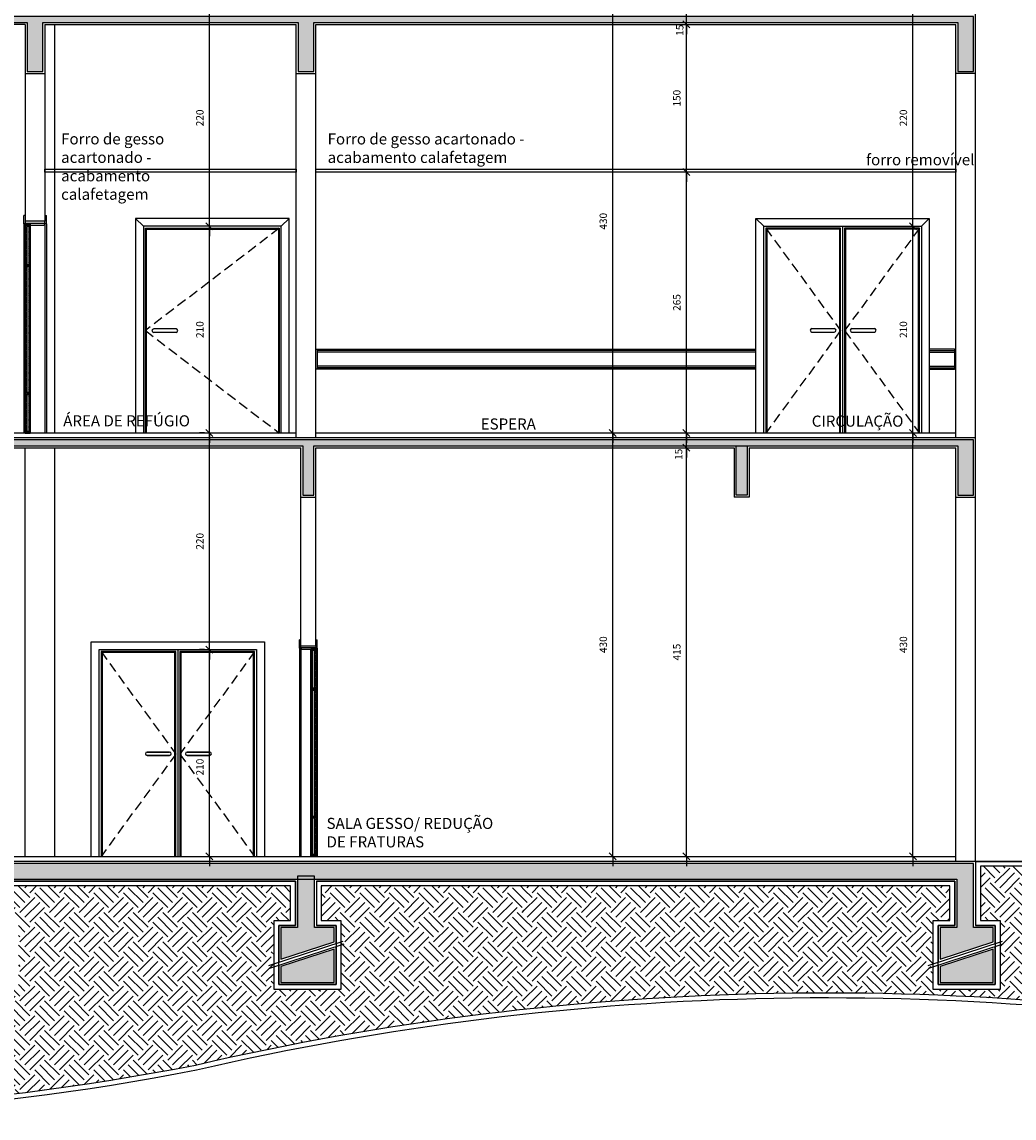
# Model space of a CAD drawing. Units: millimetres. Extents: x 84249 to 122965, y 11010 to 17685.
# Drawn here: x 86051 to 87058, y 12627 to 13740 of the extents above; entities that cross this region are included whole.
import ezdxf

# ---------------------------------------------------------------- set-up
doc = ezdxf.new("R2010")
doc.units = ezdxf.units.MM
doc.header["$LTSCALE"] = 10
doc.linetypes.add('HIDDEN', pattern=[0.375, 0.25, -0.125])
for name, color, linetype in [('APCOZ-I', 251, 'Continuous'), ('COTA', 13, 'Continuous'), ('DIV', 3, 'Continuous'), ('ESPEC', 2, 'Continuous'), ('ESQUADRIA', 2, 'Continuous'), ('hachura', 252, 'Continuous'), ('Hachura_Viga', 250, 'Continuous'), ('LINVISTA', 13, 'Continuous'), ('PAREDE', 6, 'Continuous'), ('PISO_INT', 251, 'Continuous'), ('proje', 13, 'HIDDEN')]:
    doc.layers.add(name, color=color, linetype=linetype)
doc.styles.add('REGUA60', font='ARIALN.TTF')
doc.styles.get("Standard").update_dxf_attribs({"font": 'ARIALN.TTF'})
doc.dimstyles.new('ISO-25', dxfattribs={"dimtxt": 2.5, "dimasz": 2.5, "dimexe": 1.25, "dimexo": 0.625, "dimtad": 1, "dimtxsty": 'Standard', "dimcen": 2.5, "dimadec": 0, "dimazin": 0, "dimtfac": 1, "dimtmove": 0, "dimatfit": 3, "dimfxl": 1, "dimarcsym": 0})

# ---------------------------------------------------------------- blocks, each defined once
blk = doc.blocks.new('COTATR')
at = {"color": 6}
blk.add_line((-71, -71), (71, 71), dxfattribs=at)
at = {"color": 0, "linetype": 'ByBlock'}
blk.add_line((0, 0), (200, 0), dxfattribs=at)
blk = doc.blocks.new('*D566')
at = {"layer": 'COTA', "color": 0, "lineweight": -2, "transparency": 16777216}
blk.add_line((86241.2, 12893), (86241.2, 13102.9), dxfattribs=at)
at = {"layer": 'Defpoints', "color": 0, "transparency": 16777216}
for p in [(86236.2, 13103), (86241.2, 13103), (86236.2, 12893)]:
    blk.add_point(p, dxfattribs=at)
at = {"layer": 'COTA', "color": 0, "lineweight": -2, "transparency": 16777216, "xscale": 0.05, "yscale": 0.05, "zscale": 0.05}
for p, rotation in [((86241.2, 13103), 90), ((86241.2, 12893), 270)]:
    blk.add_blockref('COTATR', p, dxfattribs=dict(at, rotation=rotation))
at = {"layer": 'COTA', "color": 2, "transparency": 16777216, "insert": (86232.5, 12983.7), "char_height": 7.5, "attachment_point": 5, "rotation": 90, "style": 'REGUA60'}
blk.add_mtext('210', dxfattribs=at)
blk = doc.blocks.new('*D567')
at = {"layer": 'COTA', "color": 0, "lineweight": -2, "transparency": 16777216}
blk.add_line((86241.2, 13323), (86241.2, 13532.9), dxfattribs=at)
at = {"layer": 'Defpoints', "color": 0, "transparency": 16777216}
for p in [(86236.2, 13533), (86241.2, 13533), (86236.2, 13323)]:
    blk.add_point(p, dxfattribs=at)
at = {"layer": 'COTA', "color": 0, "lineweight": -2, "transparency": 16777216, "xscale": 0.05, "yscale": 0.05, "zscale": 0.05}
for p, rotation in [((86241.2, 13533), 90), ((86241.2, 13323), 270)]:
    blk.add_blockref('COTATR', p, dxfattribs=dict(at, rotation=rotation))
at = {"layer": 'COTA', "color": 2, "transparency": 16777216, "insert": (86232.5, 13428), "char_height": 7.5, "attachment_point": 5, "rotation": 90, "style": 'REGUA60'}
blk.add_mtext('210', dxfattribs=at)
blk = doc.blocks.new('*D568')
at = {"layer": 'COTA', "color": 0, "lineweight": -2, "transparency": 16777216}
blk.add_line((86241.2, 13533), (86241.2, 13752.9), dxfattribs=at)
at = {"layer": 'Defpoints', "color": 0, "transparency": 16777216}
for p in [(86236.2, 13753), (86241.2, 13753), (86236.2, 13533)]:
    blk.add_point(p, dxfattribs=at)
at = {"layer": 'COTA', "color": 0, "lineweight": -2, "transparency": 16777216, "xscale": 0.05, "yscale": 0.05, "zscale": 0.05}
for p, rotation in [((86241.2, 13753), 90), ((86241.2, 13533), 270)]:
    blk.add_blockref('COTATR', p, dxfattribs=dict(at, rotation=rotation))
at = {"layer": 'COTA', "color": 2, "transparency": 16777216, "insert": (86232.5, 13643), "char_height": 7.5, "attachment_point": 5, "rotation": 90, "style": 'REGUA60'}
blk.add_mtext('220', dxfattribs=at)
blk = doc.blocks.new('*D573')
at = {"layer": 'COTA', "color": 0, "lineweight": -2, "transparency": 16777216}
blk.add_line((86725.6, 12893), (86725.6, 13307.9), dxfattribs=at)
at = {"layer": 'Defpoints', "color": 0, "transparency": 16777216}
for p in [(86720.6, 13308), (86725.6, 13308), (86720.6, 12893)]:
    blk.add_point(p, dxfattribs=at)
at = {"layer": 'COTA', "color": 0, "lineweight": -2, "transparency": 16777216, "xscale": 0.05, "yscale": 0.05, "zscale": 0.05}
for p, rotation in [((86725.6, 13308), 90), ((86725.6, 12893), 270)]:
    blk.add_blockref('COTATR', p, dxfattribs=dict(at, rotation=rotation))
at = {"layer": 'COTA', "color": 2, "transparency": 16777216, "insert": (86716.8, 13100.5), "char_height": 7.5, "attachment_point": 5, "rotation": 90, "style": 'REGUA60'}
blk.add_mtext('415', dxfattribs=at)
blk = doc.blocks.new('*D574')
at = {"layer": 'COTA', "color": 0, "lineweight": -2, "transparency": 16777216}
blk.add_line((86725.6, 13308), (86725.6, 13322.9), dxfattribs=at)
at = {"layer": 'Defpoints', "color": 0, "transparency": 16777216}
for p in [(86720.6, 13323), (86725.6, 13323), (86720.6, 13308)]:
    blk.add_point(p, dxfattribs=at)
at = {"layer": 'COTA', "color": 0, "lineweight": -2, "transparency": 16777216, "xscale": 0.05, "yscale": 0.05, "zscale": 0.05}
for p, rotation in [((86725.6, 13323), 90), ((86725.6, 13308), 270)]:
    blk.add_blockref('COTATR', p, dxfattribs=dict(at, rotation=rotation))
at = {"layer": 'COTA', "color": 2, "transparency": 16777216, "insert": (86718.6, 13301.3), "char_height": 7.5, "attachment_point": 5, "rotation": 90, "style": 'REGUA60'}
blk.add_mtext('15', dxfattribs=at)
blk = doc.blocks.new('*D575')
at = {"layer": 'COTA', "color": 0, "lineweight": -2, "transparency": 16777216}
blk.add_line((86725.6, 13323), (86725.6, 13587.9), dxfattribs=at)
at = {"layer": 'Defpoints', "color": 0, "transparency": 16777216}
for p in [(86720.6, 13588), (86725.6, 13588), (86720.6, 13323)]:
    blk.add_point(p, dxfattribs=at)
at = {"layer": 'COTA', "color": 0, "lineweight": -2, "transparency": 16777216, "xscale": 0.05, "yscale": 0.05, "zscale": 0.05}
for p, rotation in [((86725.6, 13588), 90), ((86725.6, 13323), 270)]:
    blk.add_blockref('COTATR', p, dxfattribs=dict(at, rotation=rotation))
at = {"layer": 'COTA', "color": 2, "transparency": 16777216, "insert": (86716.8, 13455.5), "char_height": 7.5, "attachment_point": 5, "rotation": 90, "style": 'REGUA60'}
blk.add_mtext('265', dxfattribs=at)
blk = doc.blocks.new('*D576')
at = {"layer": 'COTA', "color": 0, "lineweight": -2, "transparency": 16777216}
blk.add_line((86725.6, 13588), (86725.6, 13737.9), dxfattribs=at)
at = {"layer": 'Defpoints', "color": 0, "transparency": 16777216}
for p in [(86720.6, 13738), (86725.6, 13738), (86720.6, 13588)]:
    blk.add_point(p, dxfattribs=at)
at = {"layer": 'COTA', "color": 0, "lineweight": -2, "transparency": 16777216, "xscale": 0.05, "yscale": 0.05, "zscale": 0.05}
for p, rotation in [((86725.6, 13738), 90), ((86725.6, 13588), 270)]:
    blk.add_blockref('COTATR', p, dxfattribs=dict(at, rotation=rotation))
at = {"layer": 'COTA', "color": 2, "transparency": 16777216, "insert": (86716.8, 13663), "char_height": 7.5, "attachment_point": 5, "rotation": 90, "style": 'REGUA60'}
blk.add_mtext('150', dxfattribs=at)
blk = doc.blocks.new('*D577')
at = {"layer": 'COTA', "color": 0, "lineweight": -2, "transparency": 16777216}
blk.add_line((86725.6, 13738), (86725.6, 13752.9), dxfattribs=at)
at = {"layer": 'Defpoints', "color": 0, "transparency": 16777216}
for p in [(86720.6, 13753), (86725.6, 13753), (86720.6, 13738)]:
    blk.add_point(p, dxfattribs=at)
at = {"layer": 'COTA', "color": 0, "lineweight": -2, "transparency": 16777216, "xscale": 0.05, "yscale": 0.05, "zscale": 0.05}
for p, rotation in [((86725.6, 13753), 90), ((86725.6, 13738), 270)]:
    blk.add_blockref('COTATR', p, dxfattribs=dict(at, rotation=rotation))
at = {"layer": 'COTA', "color": 2, "transparency": 16777216, "insert": (86719.8, 13732.1), "char_height": 7.5, "attachment_point": 5, "rotation": 90, "style": 'REGUA60'}
blk.add_mtext('15', dxfattribs=at)
blk = doc.blocks.new('*D583')
at = {"layer": 'COTA', "color": 0, "lineweight": -2, "transparency": 16777216}
blk.add_line((86955.6, 12893), (86955.6, 13322.9), dxfattribs=at)
at = {"layer": 'Defpoints', "color": 0, "transparency": 16777216}
for p in [(86950.6, 13323), (86955.6, 13323), (86950.6, 12893)]:
    blk.add_point(p, dxfattribs=at)
at = {"layer": 'COTA', "color": 0, "lineweight": -2, "transparency": 16777216, "xscale": 0.05, "yscale": 0.05, "zscale": 0.05}
for p, rotation in [((86955.6, 13323), 90), ((86955.6, 12893), 270)]:
    blk.add_blockref('COTATR', p, dxfattribs=dict(at, rotation=rotation))
at = {"layer": 'COTA', "color": 2, "transparency": 16777216, "insert": (86946.9, 13108), "char_height": 7.5, "attachment_point": 5, "rotation": 90, "style": 'REGUA60'}
blk.add_mtext('430', dxfattribs=at)
blk = doc.blocks.new('*D584')
at = {"layer": 'COTA', "color": 0, "lineweight": -2, "transparency": 16777216}
blk.add_line((86955.6, 13323), (86955.6, 13532.9), dxfattribs=at)
at = {"layer": 'Defpoints', "color": 0, "transparency": 16777216}
for p in [(86950.6, 13533), (86955.6, 13533), (86950.6, 13323)]:
    blk.add_point(p, dxfattribs=at)
at = {"layer": 'COTA', "color": 0, "lineweight": -2, "transparency": 16777216, "xscale": 0.05, "yscale": 0.05, "zscale": 0.05}
for p, rotation in [((86955.6, 13533), 90), ((86955.6, 13323), 270)]:
    blk.add_blockref('COTATR', p, dxfattribs=dict(at, rotation=rotation))
at = {"layer": 'COTA', "color": 2, "transparency": 16777216, "insert": (86946.9, 13428), "char_height": 7.5, "attachment_point": 5, "rotation": 90, "style": 'REGUA60'}
blk.add_mtext('210', dxfattribs=at)
blk = doc.blocks.new('*D585')
at = {"layer": 'COTA', "color": 0, "lineweight": -2, "transparency": 16777216}
blk.add_line((86955.6, 13533), (86955.6, 13752.9), dxfattribs=at)
at = {"layer": 'Defpoints', "color": 0, "transparency": 16777216}
for p in [(86950.6, 13753), (86955.6, 13753), (86950.6, 13533)]:
    blk.add_point(p, dxfattribs=at)
at = {"layer": 'COTA', "color": 0, "lineweight": -2, "transparency": 16777216, "xscale": 0.05, "yscale": 0.05, "zscale": 0.05}
for p, rotation in [((86955.6, 13753), 90), ((86955.6, 13533), 270)]:
    blk.add_blockref('COTATR', p, dxfattribs=dict(at, rotation=rotation))
at = {"layer": 'COTA', "color": 2, "transparency": 16777216, "insert": (86946.9, 13643), "char_height": 7.5, "attachment_point": 5, "rotation": 90, "style": 'REGUA60'}
blk.add_mtext('220', dxfattribs=at)
blk = doc.blocks.new('*D598')
at = {"layer": 'COTA', "color": 0, "lineweight": -2, "transparency": 16777216}
for p, q in [((86236.2, 13323), (86231.2, 13323)), ((86241.2, 13103), (86241.2, 13322.9)), ((86236.2, 13103), (86231.2, 13103))]:
    blk.add_line(p, q, dxfattribs=at)
at = {"layer": 'Defpoints', "color": 0, "transparency": 16777216}
for p in [(86241.2, 13323), (86251.2, 13323), (86251.2, 13103)]:
    blk.add_point(p, dxfattribs=at)
at = {"layer": 'COTA', "color": 0, "lineweight": -2, "transparency": 16777216, "xscale": 0.05, "yscale": 0.05, "zscale": 0.05}
for p, rotation in [((86241.2, 13323), 90), ((86241.2, 13103), 270)]:
    blk.add_blockref('COTATR', p, dxfattribs=dict(at, rotation=rotation))
at = {"layer": 'COTA', "color": 2, "transparency": 16777216, "insert": (86232.5, 13213), "char_height": 7.5, "attachment_point": 5, "rotation": 90, "style": 'REGUA60'}
blk.add_mtext('220', dxfattribs=at)
blk = doc.blocks.new('*D487')
at = {"layer": 'COTA', "color": 0, "lineweight": -2, "transparency": 16777216}
for p, q in [((86650.8, 12893), (86650.8, 13322.9)), ((86655.8, 13323), (86660.8, 13323)), ((86655.8, 12893), (86660.8, 12893))]:
    blk.add_line(p, q, dxfattribs=at)
at = {"layer": 'Defpoints', "color": 0, "transparency": 16777216}
for p in [(86640.8, 13323), (86650.8, 13323), (86640.8, 12893)]:
    blk.add_point(p, dxfattribs=at)
at = {"layer": 'COTA', "color": 0, "lineweight": -2, "transparency": 16777216, "xscale": 0.05, "yscale": 0.05, "zscale": 0.05}
for p, rotation in [((86650.8, 13323), 90), ((86650.8, 12893), 270)]:
    blk.add_blockref('COTATR', p, dxfattribs=dict(at, rotation=rotation))
at = {"layer": 'COTA', "color": 2, "transparency": 16777216, "insert": (86642.1, 13108), "char_height": 7.5, "attachment_point": 5, "rotation": 90, "style": 'REGUA60'}
blk.add_mtext('430', dxfattribs=at)
blk = doc.blocks.new('*D488')
at = {"layer": 'COTA', "color": 0, "lineweight": -2, "transparency": 16777216}
for p, q in [((86650.8, 13323), (86650.8, 13752.9)), ((86655.8, 13753), (86660.8, 13753))]:
    blk.add_line(p, q, dxfattribs=at)
at = {"layer": 'Defpoints', "color": 0, "transparency": 16777216}
for p in [(86640.8, 13753), (86650.8, 13753), (86640.8, 13323)]:
    blk.add_point(p, dxfattribs=at)
at = {"layer": 'COTA', "color": 0, "lineweight": -2, "transparency": 16777216, "xscale": 0.05, "yscale": 0.05, "zscale": 0.05}
for p, rotation in [((86650.8, 13753), 90), ((86650.8, 13323), 270)]:
    blk.add_blockref('COTATR', p, dxfattribs=dict(at, rotation=rotation))
at = {"layer": 'COTA', "color": 2, "transparency": 16777216, "insert": (86642.1, 13538), "char_height": 7.5, "attachment_point": 5, "rotation": 90, "style": 'REGUA60'}
blk.add_mtext('430', dxfattribs=at)

msp = doc.modelspace()

# ---------------------------------------------------------------- hatches: boundary and pattern name
at = {"layer": 'APCOZ-I', "linetype": 'Continuous'}
for points in [[(86347.209, 13739.964), (86776.208, 13739.964), (86787.208, 13739.964), (87001.208, 13739.964), (87001.208, 13689.964), (87017.208, 13689.964), (87017.208, 13745.964), (86023.709, 13745.964), (86023.709, 13745.964), (85696.209, 13745.964), (85696.209, 13689.964), (85707.209, 13689.964), (85707.209, 13739.964), (86056.209, 13739.964), (86056.209, 13689.964), (86072.209, 13689.964), (86072.209, 13739.964), (86331.209, 13739.964), (86331.209, 13689.964), (86347.209, 13689.964)], [(86347.208, 13309.964), (87001.208, 13309.964), (87001.208, 13259.964), (87017.208, 13259.964), (87017.208, 13315.964), (85696.209, 13315.964), (85696.209, 13259.964), (85707.209, 13259.964), (85707.209, 13309.964), (86003.709, 13309.964), (86003.709, 13259.964), (86019.709, 13259.964), (86019.709, 13309.964), (86336.208, 13309.964), (86336.208, 13259.964), (86347.208, 13259.964)], [(86787.208, 13309.964), (86776.208, 13309.964), (86776.208, 13259.964), (86787.208, 13259.964)], [(86040.312, 12820.964), (86020.312, 12820.964), (86020.312, 12869.964), (87000.002, 12869.964), (87000.002, 12820.964), (86983.208, 12820.964), (86983.208, 12788.485), (87037.208, 12806.085), (87037.208, 12820.964), (87017.208, 12820.964), (87017.208, 12885.964), (85096.209, 12885.964), (85096.209, 12867.964), (85096.209, 12820.964), (85079.415, 12820.964), (85079.415, 12788.485), (85133.415, 12806.085), (85133.415, 12820.964), (85113.415, 12820.964), (85113.415, 12869.964), (86003.105, 12869.964), (86003.105, 12820.964), (85986.312, 12820.964), (85986.312, 12788.485), (86040.312, 12806.085)], [(86367.812, 12798.814), (86313.812, 12781.032), (86313.812, 12764.964), (86367.812, 12764.964)], [(87037.208, 12798.814), (86983.208, 12781.032), (86983.208, 12764.964), (87037.208, 12764.964)]]:
    msp.add_hatch(color=256, dxfattribs=at).paths.add_polyline_path(points)
h = msp.add_hatch(color=256, dxfattribs=at)
h.dxf.hatch_style = 1
h.paths.add_polyline_path([(86347.812, 12869.964), (86330.605, 12869.964), (86330.605, 12820.964), (86313.812, 12820.964), (86313.812, 12788.485), (86367.812, 12806.085), (86367.812, 12820.964), (86347.812, 12820.964)])
h = msp.add_hatch(color=256, dxfattribs=at)
h.dxf.hatch_style = 1
h.paths.add_polyline_path([(86367.812, 12820.964), (86347.812, 12820.964), (86347.812, 12865.964), (86330.605, 12865.964), (86330.605, 12820.964), (86313.812, 12820.964), (86313.812, 12788.485), (86367.812, 12806.085)])
at = {"layer": 'ESQUADRIA', "linetype": 'Continuous'}
h = msp.add_hatch(dxfattribs=at)
h.set_pattern_fill('ANSI31', color=1, scale=10, angle=180, style=0)
h.set_pattern_definition([(315, (61955.5971, 23298.337), (-0.883883476, -0.883883476), [])])
h.paths.add_polyline_path([(86054.209, 13533.964), (86055.709, 13533.964), (86055.709, 13531.964), (86055.709, 13322.964), (86054.209, 13322.964)])
h = msp.add_hatch(dxfattribs=at)
h.set_pattern_fill('ANSI31', color=1, scale=6, angle=450, style=0)
h.set_pattern_definition([(45, (61955.5971, 23378.337), (0.530330086, -0.530330086), [])])
h.paths.add_polyline_path([(86057.709, 13534.964), (86057.709, 13532.964), (86055.709, 13532.964), (86055.709, 13534.964)])
h = msp.add_hatch(dxfattribs=at)
h.set_pattern_fill('ANSI31', color=1, scale=10, angle=180, style=0)
h.set_pattern_definition([(225, (110157.8199, 23298.337), (0.883883476, -0.883883476), [])])
h.paths.add_polyline_path([(86059.209, 13532.964), (86057.709, 13532.964), (86057.709, 13530.964), (86057.709, 13322.964), (86059.209, 13322.964)])
h = msp.add_hatch(dxfattribs=at)
h.set_pattern_fill('ANSI31', color=1, scale=6, angle=450, style=0)
h.set_pattern_definition([(45, (61955.5971, 23337.337), (0.530330086, -0.530330086), [])])
h.paths.add_polyline_path([(86057.709, 13493.964), (86057.709, 13491.964), (86055.709, 13491.964), (86055.709, 13493.964)])
h = msp.add_hatch(dxfattribs=at)
h.set_pattern_fill('ANSI31', color=1, scale=6, angle=450, style=0)
h.set_pattern_definition([(315, (61955.5971, 3518.59114), (0.530330086, 0.530330086), [])])
h.paths.add_polyline_path([(86057.709, 13361.964), (86057.709, 13363.964), (86055.709, 13363.964), (86055.709, 13361.964)])
h = msp.add_hatch(dxfattribs=at)
h.set_pattern_fill('ANSI31', color=1, scale=6, angle=450, style=0)
h.set_pattern_definition([(45, (61955.5971, 23168.337), (0.530330086, -0.530330086), [])])
h.paths.add_polyline_path([(86057.709, 13324.964), (86057.709, 13322.964), (86055.709, 13322.964), (86055.709, 13324.964)])
h = msp.add_hatch(dxfattribs=at)
h.set_pattern_fill('ANSI31', color=1, scale=10, angle=180, style=0)
h.set_pattern_definition([(315, (62245.5971, 22868.337), (-0.883883476, -0.883883476), [])])
h.paths.add_polyline_path([(86344.208, 13102.964), (86345.708, 13102.964), (86345.708, 13100.964), (86345.708, 12892.964), (86344.208, 12892.964)])
h = msp.add_hatch(dxfattribs=at)
h.set_pattern_fill('ANSI31', color=1, scale=6, angle=450, style=0)
h.set_pattern_definition([(135, (110447.81984, 22947.337), (-0.530330086, -0.530330086), [])])
h.paths.add_polyline_path([(86345.708, 13103.964), (86345.708, 13101.964), (86347.708, 13101.964), (86347.708, 13103.964)])
h = msp.add_hatch(dxfattribs=at)
h.set_pattern_fill('ANSI31', color=1, scale=10, angle=180, style=0)
h.set_pattern_definition([(225, (110447.8198, 22868.337), (0.883883476, -0.883883476), [])])
h.paths.add_polyline_path([(86349.208, 13103.964), (86347.708, 13103.964), (86347.708, 13101.964), (86347.708, 12892.964), (86349.208, 12892.964)])
h = msp.add_hatch(dxfattribs=at)
h.set_pattern_fill('ANSI31', color=1, scale=6, angle=450, style=0)
h.set_pattern_definition([(135, (110447.81984, 22907.337), (-0.530330086, -0.530330086), [])])
h.paths.add_polyline_path([(86345.708, 13063.964), (86345.708, 13061.964), (86347.708, 13061.964), (86347.708, 13063.964)])
h = msp.add_hatch(dxfattribs=at)
h.set_pattern_fill('ANSI31', color=1, scale=6, angle=450, style=0)
h.set_pattern_definition([(225, (110447.81984, 3088.59114), (-0.530330086, 0.530330086), [])])
h.paths.add_polyline_path([(86345.708, 12931.964), (86345.708, 12933.964), (86347.708, 12933.964), (86347.708, 12931.964)])
h = msp.add_hatch(dxfattribs=at)
h.set_pattern_fill('ANSI31', color=1, scale=6, angle=450, style=0)
h.set_pattern_definition([(135, (110447.81984, 22738.337), (-0.530330086, -0.530330086), [])])
h.paths.add_polyline_path([(86345.708, 12894.964), (86345.708, 12892.964), (86347.708, 12892.964), (86347.708, 12894.964)])
at = {"layer": 'Hachura_Viga'}
h = msp.add_hatch(dxfattribs=at)
h.set_pattern_fill('SOLO1,_O', color=256, scale=50)
h.set_pattern_definition([(45, (86468.866, 12776.156), (3e-15, 30), [21.2132, -21.2132]), (45, (86473.866, 12771.156), (3e-15, 30), [21.2132, -21.2132]), (45, (86478.866, 12766.156), (3e-15, 30), [21.2132, -21.2132]), (315, (86483.866, 12766.156), (30, -8e-15), [21.2132, -21.2132]), (315, (86488.866, 12771.156), (30, -8e-15), [21.2132, -21.2132]), (315, (86493.866, 12776.156), (30, -8e-15), [21.2132, -21.2132])])
h.paths.add_polyline_path([(87398.729, 12882.964), (87341.459, 12882.964), (87341.458, 12882.953), (87341.439, 12882.964), (87024.208, 12882.964), (87024.208, 12827.964), (87044.208, 12827.964), (87044.208, 12757.964), (86976.208, 12757.964), (86976.208, 12827.964), (86993.002, 12827.964), (86993.002, 12862.964), (86560.972, 12862.964), (86560.972, 12737.935, -0.07453271), (87398.729, 12704.251)])
h = msp.add_hatch(dxfattribs=at)
h.set_pattern_fill('SOLO1,_O', color=256, scale=50)
h.set_pattern_definition([(45, (85628.866, 12746.156), (3e-15, 30), [21.2132, -21.2132]), (45, (85633.866, 12741.156), (3e-15, 30), [21.2132, -21.2132]), (45, (85638.866, 12736.156), (3e-15, 30), [21.2132, -21.2132]), (315, (85643.866, 12736.156), (30, -8e-15), [21.2132, -21.2132]), (315, (85648.866, 12741.156), (30, -8e-15), [21.2132, -21.2132]), (315, (85653.866, 12746.156), (30, -8e-15), [21.2132, -21.2132])])
h.paths.add_polyline_path([(86306.812, 12827.964), (86323.605, 12827.964), (86323.605, 12862.964), (86027.312, 12862.964), (86027.312, 12827.964), (86047.312, 12827.964), (86047.312, 12757.964), (85979.312, 12757.964), (85979.312, 12827.964), (85996.105, 12827.964), (85996.105, 12862.964), (85748.686, 12862.964), (85748.686, 12633.086, 0.04685652), (86227.203, 12681.156, -0.02995729), (86560.972, 12737.935), (86560.972, 12862.964), (86354.812, 12862.964), (86354.812, 12827.964), (86374.812, 12827.964), (86374.812, 12757.964), (86306.812, 12757.964)])

# ---------------------------------------------------------------- linework, layer by layer
for p, q in [((86174.208, 13532.964), (86166.208, 13540.964)), ((86314.209, 13532.964), (86322.209, 13540.964)), ((86804.208, 13532.964), (86796.208, 13540.964)), ((86964.208, 13532.964), (86972.208, 13540.964)), ((86301.526, 12782.377), (86377.074, 12807.001)), ((86302.434, 12779.517), (86377.982, 12804.141)), ((86970.923, 12782.377), (87046.471, 12807.001)), ((86971.831, 12779.517), (87047.379, 12804.141))]:
    msp.add_line(p, q)
for points in [[(86322.209, 13322.964), (86322.209, 13540.964), (86166.208, 13540.964), (86166.208, 13322.964)], [(86796.208, 13322.964), (86796.208, 13540.964), (86972.208, 13540.964), (86972.208, 13322.964)], [(86314.209, 13322.964), (86314.209, 13532.964), (86174.208, 13532.964), (86174.208, 13322.964)], [(86804.208, 13322.964), (86804.208, 13532.964), (86964.208, 13532.964), (86964.208, 13322.964)], [(86350.009, 13407.964), (86796.208, 13407.964)], [(86997.908, 13407.964), (86972.208, 13407.964)], [(86796.208, 13387.964), (86349.209, 13387.964)], [(86972.208, 13387.964), (86997.908, 13387.964)]]:
    msp.add_lwpolyline(points)
at = {"layer": 'APCOZ-I', "linetype": 'Continuous'}
for points in [[(86347.209, 13739.964), (86776.208, 13739.964), (86776.208, 13739.964), (86787.208, 13739.964), (86787.208, 13739.964), (87001.208, 13739.964), (87001.208, 13689.964), (87017.208, 13689.964), (87017.208, 13745.964), (86023.709, 13745.964), (86023.709, 13745.964), (85696.209, 13745.964), (85696.209, 13689.964), (85707.209, 13689.964), (85707.209, 13739.964), (86056.209, 13739.964), (86056.209, 13689.964), (86072.209, 13689.964), (86072.209, 13739.964), (86331.209, 13739.964), (86331.209, 13689.964), (86347.209, 13689.964)], [(86347.208, 13309.964), (87001.208, 13309.964), (87001.208, 13259.964), (87017.208, 13259.964), (87017.208, 13315.964), (85696.209, 13315.964), (85696.209, 13259.964), (85707.209, 13259.964), (85707.209, 13309.964), (86003.709, 13309.964), (86003.709, 13259.964), (86019.709, 13259.964), (86019.709, 13309.964), (86336.208, 13309.964), (86336.208, 13259.964), (86347.208, 13259.964)], [(86367.812, 12820.964), (86347.812, 12820.964), (86347.812, 12872.91), (86330.605, 12872.91), (86330.605, 12820.964), (86313.812, 12820.964), (86313.812, 12788.485), (86367.812, 12806.085)], [(86367.812, 12798.814), (86313.812, 12781.032), (86313.812, 12764.964), (86367.812, 12764.964)], [(87037.208, 12798.814), (86983.208, 12781.032), (86983.208, 12764.964), (87037.208, 12764.964)]]:
    msp.add_lwpolyline(points, close=True, dxfattribs=at)
for points in [[(86787.208, 13309.964), (86787.208, 13259.964), (86776.208, 13259.964), (86776.208, 13309.964)], [(86020.312, 12869.964), (87000.002, 12869.964), (87000.002, 12820.964), (86983.208, 12820.964), (86983.208, 12788.485), (87037.208, 12806.085), (87037.208, 12820.964), (87017.208, 12820.964), (87017.208, 12885.964), (85096.209, 12885.964)]]:
    msp.add_lwpolyline(points, dxfattribs=at)
at = {"layer": 'DIV', "color": 3}
msp.add_line((86084.209, 13322.964), (86084.209, 13737.964), dxfattribs=at)
at = {"layer": 'DIV'}
for p, q in [((86054.209, 12892.964), (86054.209, 13307.964)), ((86084.209, 12892.964), (86084.209, 13307.964))]:
    msp.add_line(p, q, dxfattribs=at)
at = {"layer": 'DIV', "color": 3}
for points in [[(86074.209, 13590.964), (86329.209, 13590.964), (86329.209, 13587.964), (86074.209, 13587.964), (86074.209, 13590.964)], [(86349.209, 13590.964), (86999.208, 13590.964), (86999.208, 13587.964), (86349.209, 13587.964), (86349.209, 13590.964)]]:
    msp.add_lwpolyline(points, dxfattribs=at)
at = {"layer": 'DIV', "linetype": 'Continuous'}
for points in [[(86350.009, 13387.964), (86349.209, 13387.964), (86349.209, 13407.964), (86350.009, 13407.964, -0.41421356), (86350.509, 13407.464), (86350.509, 13388.464, -0.41421356)], [(86998.408, 13387.964), (86999.208, 13387.964), (86999.208, 13407.964), (86998.408, 13407.964, 0.41421356), (86997.908, 13407.464), (86997.908, 13388.464, 0.41421356)]]:
    msp.add_lwpolyline(points, format="xyb", close=True, dxfattribs=at)
at = {"layer": 'ESQUADRIA', "color": 2, "linetype": 'Continuous'}
for p, q in [((86054.209, 13543.964), (86052.709, 13543.964)), ((86052.709, 13535.464), (86052.709, 13543.964)), ((86074.209, 13543.964), (86075.709, 13543.964)), ((86075.709, 13535.464), (86075.709, 13543.964)), ((86052.709, 13535.464), (86054.209, 13535.464)), ((86054.209, 13535.964), (86074.209, 13535.964)), ((86054.209, 13534.964), (86054.209, 13535.964)), ((86054.209, 13534.964), (86054.209, 13322.964)), ((86054.209, 13534.964), (86059.209, 13534.964)), ((86055.709, 13534.964), (86055.709, 13322.964)), ((86057.709, 13534.964), (86057.709, 13322.964)), ((86059.209, 13534.964), (86059.209, 13322.964)), ((86059.209, 13534.964), (86059.209, 13534.964)), ((86059.209, 13534.964), (86059.209, 13533.964)), ((86059.209, 13533.964), (86073.209, 13533.964)), ((86073.209, 13534.464), (86074.209, 13534.464)), ((86073.209, 13534.464), (86073.209, 13533.964)), ((86074.209, 13534.464), (86074.209, 13535.964)), ((86075.709, 13535.464), (86074.209, 13535.464)), ((86332.708, 13104.464), (86332.708, 13112.964)), ((86334.208, 13112.964), (86332.708, 13112.964)), ((86332.708, 13104.464), (86334.208, 13104.464)), ((86349.208, 13104.964), (86334.208, 13104.964)), ((86334.208, 13103.464), (86334.208, 13104.964)), ((86335.208, 13103.464), (86334.208, 13103.464)), ((86335.208, 13103.464), (86335.208, 13102.964)), ((86344.208, 13102.964), (86335.208, 13102.964)), ((86344.208, 13103.964), (86344.208, 12892.964)), ((86349.208, 13103.964), (86344.208, 13103.964)), ((86344.208, 13103.964), (86344.208, 13103.964)), ((86344.208, 13103.964), (86344.208, 13102.964)), ((86345.708, 13103.964), (86345.708, 12892.964)), ((86347.708, 13103.964), (86347.708, 12892.964)), ((86349.208, 13112.964), (86350.708, 13112.964)), ((86349.208, 13103.964), (86349.208, 13104.964)), ((86350.708, 13104.464), (86349.208, 13104.464)), ((86349.208, 13103.964), (86349.208, 12892.964)), ((86350.708, 13104.464), (86350.708, 13112.964))]:
    msp.add_line(p, q, dxfattribs=at)
at = {"layer": 'ESQUADRIA', "color": 1, "linetype": 'Continuous'}
for p, q in [((86052.709, 13535.464), (86052.709, 13322.964)), ((86074.209, 13534.464), (86074.209, 13322.964)), ((86075.709, 13535.464), (86075.709, 13322.964)), ((86332.708, 13104.464), (86332.708, 12892.964)), ((86334.208, 13103.464), (86334.208, 12892.964)), ((86350.708, 13104.464), (86350.708, 12892.964))]:
    msp.add_line(p, q, dxfattribs=at)
at = {"layer": 'ESQUADRIA', "color": 2, "linetype": 'Continuous'}
for points in [[(86054.209, 13535.965), (86074.209, 13535.965), (86074.209, 13537.964), (86054.209, 13537.964)], [(86055.709, 13532.964), (86057.709, 13532.964), (86057.709, 13534.964), (86055.709, 13534.964)], [(86055.709, 13324.964), (86057.709, 13324.964), (86057.709, 13322.964), (86055.709, 13322.964)], [(86349.208, 13104.965), (86334.208, 13104.965), (86334.208, 13106.964), (86349.208, 13106.964)], [(86347.708, 13101.964), (86345.708, 13101.964), (86345.708, 13103.964), (86347.708, 13103.964)], [(86347.708, 12894.964), (86345.708, 12894.964), (86345.708, 12892.964), (86347.708, 12892.964)]]:
    msp.add_lwpolyline(points, close=True, dxfattribs=at)
at = {"layer": 'ESQUADRIA', "color": 1, "linetype": 'Continuous'}
for points in [[(86054.209, 13534.964), (86054.209, 13322.964), (86059.209, 13322.964), (86059.209, 13534.964)], [(86055.709, 13493.964), (86057.709, 13493.964), (86057.709, 13491.964), (86055.709, 13491.964)], [(86055.709, 13361.964), (86057.709, 13361.964), (86057.709, 13363.964), (86055.709, 13363.964)], [(86349.208, 13103.964), (86349.208, 12892.964), (86344.208, 12892.964), (86344.208, 13103.964)], [(86347.708, 13063.964), (86345.708, 13063.964), (86345.708, 13061.964), (86347.708, 13061.964)], [(86347.708, 12931.964), (86345.708, 12931.964), (86345.708, 12933.964), (86347.708, 12933.964)]]:
    msp.add_lwpolyline(points, close=True, dxfattribs=at)
at = {"layer": 'hachura'}
for p, q in [((86796.208, 13406.708), (86350.509, 13406.708)), ((86796.208, 13404.948), (86350.509, 13404.948)), ((86972.208, 13406.708), (86997.908, 13406.708)), ((86972.208, 13404.948), (86997.908, 13404.948)), ((86796.208, 13390.98), (86350.509, 13390.98)), ((86796.208, 13389.22), (86350.509, 13389.22)), ((86972.208, 13390.98), (86997.908, 13390.98)), ((86972.208, 13389.22), (86997.908, 13389.22))]:
    msp.add_line(p, q, dxfattribs=at)
at = {"layer": 'hachura', "linetype": 'Continuous'}
for points in [[(86177.208, 13322.964), (86177.208, 13529.964), (86311.209, 13529.964), (86311.209, 13322.964)], [(86881.208, 13322.964), (86881.208, 13529.964), (86807.208, 13529.964), (86807.208, 13322.964)], [(86961.208, 13322.964), (86961.208, 13529.964), (86887.208, 13529.964), (86887.208, 13322.964)], [(86206.158, 12892.964), (86206.158, 13099.964), (86132.158, 13099.964), (86132.158, 12892.964)], [(86286.158, 12892.964), (86286.158, 13099.964), (86212.158, 13099.964), (86212.158, 12892.964)]]:
    msp.add_lwpolyline(points, dxfattribs=at)
at = {"layer": 'Hachura_Viga', "linetype": 'Continuous'}
msp.add_lwpolyline([(87614.208, 12882.964), (87024.208, 12882.964), (87024.208, 12827.964), (87044.208, 12827.964), (87044.208, 12757.964), (86976.208, 12757.964), (86976.208, 12827.964), (86993.002, 12827.964), (86993.002, 12862.964), (86354.812, 12862.964), (86354.812, 12827.964), (86374.812, 12827.964), (86374.812, 12757.964), (86306.812, 12757.964), (86306.812, 12827.964), (86323.605, 12827.964), (86323.605, 12862.964), (86027.312, 12862.964)], dxfattribs=at)
msp.add_lwpolyline([(84854.813, 12787.277, 0.13630328), (86227.203, 12681.156, -0.10521224), (87404.095, 12703.219, 0.13156285)], format="xyb", dxfattribs=at)
at = {"layer": 'LINVISTA', "linetype": 'Continuous'}
for p, q in [((86884.208, 13532.964), (86884.208, 13322.964)), ((86209.158, 13102.964), (86209.158, 12892.964))]:
    msp.add_line(p, q, dxfattribs=at)
at = {"layer": 'LINVISTA'}
for p, q in [((86207.388, 13428.689), (86184.625, 13428.689)), ((86853.016, 13429.024), (86875.779, 13429.024)), ((86853.016, 13425.524), (86875.779, 13425.524)), ((86893.715, 13429.024), (86916.478, 13429.024)), ((86893.715, 13425.524), (86916.478, 13425.524)), ((86207.388, 13425.189), (86184.625, 13425.189)), ((86177.966, 12999.024), (86200.729, 12999.024)), ((86200.729, 12999.024), (86177.966, 12999.024)), ((86177.966, 12995.524), (86200.729, 12995.524)), ((86200.729, 12995.524), (86177.966, 12995.524)), ((86218.665, 12999.024), (86241.428, 12999.024)), ((86241.428, 12999.024), (86218.665, 12999.024)), ((86218.665, 12999.024), (86241.428, 12999.024)), ((86218.665, 12995.524), (86241.428, 12995.524)), ((86241.428, 12995.524), (86218.665, 12995.524)), ((86218.665, 12995.524), (86241.428, 12995.524))]:
    msp.add_line(p, q, dxfattribs=at)
at = {"layer": 'LINVISTA', "linetype": 'Continuous'}
for points in [[(86176.208, 13322.964), (86176.208, 13530.964), (86312.209, 13530.964), (86312.209, 13322.964)], [(86882.208, 13322.964), (86882.208, 13530.964), (86806.208, 13530.964), (86806.208, 13322.964)], [(86962.208, 13322.964), (86962.208, 13530.964), (86886.208, 13530.964), (86886.208, 13322.964)], [(86121.158, 12892.964), (86121.158, 13110.964), (86297.158, 13110.964), (86297.158, 12892.964)], [(86129.158, 12892.964), (86129.158, 13102.964), (86289.158, 13102.964), (86289.158, 12892.964)], [(86207.158, 12892.964), (86207.158, 13100.964), (86131.158, 13100.964), (86131.158, 12892.964)], [(86287.158, 12892.964), (86287.158, 13100.964), (86211.158, 13100.964), (86211.158, 12892.964)]]:
    msp.add_lwpolyline(points, dxfattribs=at)
at = {"layer": 'LINVISTA'}
for centre, start, end in [((86184.625, 13426.939), 90, 270), ((86207.388, 13426.939), 270, 90), ((86853.016, 13427.274), 90, 270), ((86875.779, 13427.274), 270, 90), ((86893.715, 13427.274), 90, 270), ((86916.478, 13427.274), 270, 90), ((86177.966, 12997.274), 90, 270), ((86200.729, 12997.274), 270, 90), ((86200.729, 12997.274), 270, 90), ((86218.665, 12997.274), 90, 270), ((86218.665, 12997.274), 90, 270), ((86218.665, 12997.274), 90, 270), ((86241.428, 12997.274), 270, 90)]:
    msp.add_arc(centre, 1.75, start, end, dxfattribs=at)
at = {"layer": 'PAREDE', "linetype": 'Continuous'}
for p, q in [((87019.208, 12887.964), (87019.208, 14377.964)), ((86329.209, 13317.964), (86329.209, 13737.964)), ((86349.209, 13317.964), (86349.209, 13737.964)), ((86774.208, 13737.964), (86789.208, 13737.964)), ((86999.208, 13317.964), (86999.208, 13737.964)), ((86329.209, 13687.964), (86349.209, 13687.964)), ((87019.208, 13687.964), (86999.208, 13687.964)), ((86334.208, 13106.964), (86334.208, 13307.964)), ((86349.208, 13106.964), (86349.208, 13307.964)), ((86774.208, 13307.964), (86774.208, 13257.964)), ((86789.208, 13307.964), (86789.208, 13257.964)), ((86999.208, 12887.964), (86999.208, 13307.964)), ((86334.208, 13257.964), (86349.208, 13257.964)), ((86789.208, 13257.964), (86774.208, 13257.964)), ((86999.208, 13257.964), (87019.208, 13257.964)), ((86334.208, 13106.964), (86349.208, 13106.964)), ((87019.208, 12887.964), (87619.208, 12887.964)), ((87019.208, 12887.964), (87019.208, 12822.964)), ((86328.605, 12867.964), (86328.605, 12822.964)), ((86349.812, 12867.964), (86349.812, 12822.964)), ((86998.002, 12867.964), (86998.002, 12822.964))]:
    msp.add_line(p, q, dxfattribs=at)
at = {"layer": 'PAREDE'}
for p, q in [((86054.209, 13737.964), (85709.209, 13737.964)), ((86054.209, 13737.964), (86054.209, 13537.964)), ((86074.209, 13737.964), (86074.209, 13537.964)), ((86054.209, 13687.964), (86074.209, 13687.964)), ((86074.209, 13537.964), (86054.209, 13537.964)), ((87019.208, 12887.964), (85094.209, 12887.964)), ((86022.312, 12867.964), (86328.605, 12867.964)), ((86349.812, 12867.964), (86998.002, 12867.964))]:
    msp.add_line(p, q, dxfattribs=at)
at = {"layer": 'PAREDE', "linetype": 'Continuous'}
for points in [[(86074.209, 13737.964), (86329.209, 13737.964)], [(86349.209, 13737.964), (86774.208, 13737.964)], [(86789.208, 13737.964), (86999.208, 13737.964)], [(87019.208, 13317.964), (85694.209, 13317.964)], [(86021.709, 12892.964), (86021.709, 13307.964), (86334.208, 13307.964)], [(86349.208, 13307.964), (86774.208, 13307.964)], [(86789.208, 13307.964), (86999.208, 13307.964)], [(87619.208, 12887.964), (87019.208, 12887.964), (87019.208, 12822.964), (87039.208, 12822.964), (87039.208, 12762.964), (86981.208, 12762.964), (86981.208, 12822.964), (86998.002, 12822.964), (86998.002, 12867.964), (86349.812, 12867.964), (86349.812, 12822.964), (86369.812, 12822.964), (86369.812, 12762.964), (86311.812, 12762.964), (86311.812, 12822.964), (86328.605, 12822.964), (86328.605, 12867.964), (86022.312, 12867.964)]]:
    msp.add_lwpolyline(points, dxfattribs=at)
at = {"layer": 'PAREDE'}
for points in [[(86328.605, 12822.964), (86311.812, 12822.964), (86311.812, 12785.643)], [(86369.812, 12804.695), (86369.812, 12822.964), (86349.812, 12822.964)], [(86998.002, 12822.964), (86981.208, 12822.964), (86981.208, 12785.643)], [(87039.208, 12804.695), (87039.208, 12822.964), (87019.208, 12822.964)], [(86311.812, 12782.495), (86311.812, 12762.964), (86369.812, 12762.964), (86369.812, 12801.547)], [(86981.208, 12782.495), (86981.208, 12762.964), (87039.208, 12762.964), (87039.208, 12801.547)]]:
    msp.add_lwpolyline(points, dxfattribs=at)
at = {"layer": 'PAREDE', "linetype": 'Continuous'}
msp.add_lwpolyline([(84849.813, 12783.775, 0.13665831), (86228.251, 12676.266, -0.10520461), (87402.978, 12698.342, 0.13153915)], format="xyb", dxfattribs=at)
at = {"layer": 'PISO_INT', "color": 2, "linetype": 'Continuous'}
for p, q in [((86329.209, 13322.964), (85694.209, 13322.964)), ((86774.208, 13322.964), (86349.209, 13322.964)), ((86999.208, 13322.964), (86774.208, 13322.964)), ((85694.209, 12892.964), (86999.208, 12892.964))]:
    msp.add_line(p, q, dxfattribs=at)
at = {"layer": 'proje', "linetype": 'HIDDEN', "ltscale": 4}
for points in [[(86312.209, 13530.964), (86176.208, 13426.964), (86312.209, 13322.964)], [(86806.208, 13530.964), (86882.208, 13426.964), (86806.208, 13322.964)], [(86962.208, 13530.964), (86886.208, 13426.964), (86962.208, 13322.964)], [(86131.158, 13100.964), (86207.158, 12996.964), (86131.158, 12892.964)], [(86287.158, 13100.964), (86211.158, 12996.964), (86287.158, 12892.964)]]:
    msp.add_lwpolyline(points, dxfattribs=at)

# ---------------------------------------------------------------- texts
at = {"layer": 'ESPEC', "char_height": 11.25, "attachment_point": 1, "style": 'REGUA60'}
for s, insert, width in [('Forro de gesso acartonado - \\Pacabamento calafetagem', (86090.652, 13627.317), 165.81253), ('Forro de gesso acartonado - acabamento calafetagem', (86361.251, 13627.267), 208.73656), ('forro removível', (86908.101, 13606.156), 165.81253), ('ÁREA DE REFÚGIO', (86092.766, 13340.966), 184.81487), ('ESPERA', (86516.704, 13337.788), 264.9781), ('CIRCULAÇÃO', (86852.839, 13340.66), 184.81487), ('SALA GESSO/ REDUÇÃO \\PDE FRATURAS', (86360.174, 12932.152), 300.08732)]:
    msp.add_mtext(s, dxfattribs=dict(at, insert=insert, width=width))

# ---------------------------------------------------------------- dimensions: what is measured, and where the dimension line sits
at = {"layer": 'COTA'}
for base, p1, p2, override, picture, middle in [((86241.179, 13752.964), (86236.179, 13532.964), (86236.179, 13752.964), {"dimscale": 5, "dimtxt": 1.5, "dimasz": 0.01, "dimexe": 2, "dimexo": 3, "dimgap": 0.98, "dimrnd": 0.05, "dimtxsty": 'REGUA60', "dimblk": 'COTATR', "dimcen": 4, "dimdle": 4, "dimclrt": 2, "dimaunit": 1, "dimtofl": 0, "dimtmove": 2, "dimatfit": 2}, '*D568', (86232.45, 13642.964)), ((86650.842, 13752.964), (86640.842, 13322.964), (86640.842, 13752.964), {"dimscale": 5, "dimtxt": 1.5, "dimasz": 0.01, "dimexe": 2, "dimexo": 3, "dimgap": 0.98, "dimrnd": 0.05, "dimtxsty": 'REGUA60', "dimblk": 'COTATR', "dimcen": 4, "dimdle": 4, "dimse1": 1, "dimclrt": 2, "dimaunit": 1, "dimtofl": 0, "dimtmove": 2, "dimatfit": 2}, '*D488', (86642.113, 13537.964)), ((86955.593, 13752.964), (86950.593, 13532.964), (86950.593, 13752.964), {"dimscale": 5, "dimtxt": 1.5, "dimasz": 0.01, "dimexe": 2, "dimexo": 3, "dimgap": 0.98, "dimrnd": 0.05, "dimtxsty": 'REGUA60', "dimblk": 'COTATR', "dimcen": 4, "dimdle": 4, "dimclrt": 2, "dimaunit": 1, "dimtofl": 0, "dimtmove": 2, "dimatfit": 2}, '*D585', (86946.864, 13642.964)), ((86725.575, 13737.964), (86720.575, 13587.964), (86720.575, 13737.964), {"dimscale": 5, "dimtxt": 1.5, "dimasz": 0.01, "dimexe": 2, "dimexo": 3, "dimgap": 0.98, "dimrnd": 0.05, "dimtxsty": 'REGUA60', "dimblk": 'COTATR', "dimcen": 4, "dimdle": 4, "dimclrt": 2, "dimaunit": 1, "dimtofl": 0, "dimtmove": 2, "dimatfit": 2}, '*D576', (86716.845, 13662.964)), ((86725.575, 13587.964), (86720.575, 13322.964), (86720.575, 13587.964), {"dimscale": 5, "dimtxt": 1.5, "dimasz": 0.01, "dimexe": 2, "dimexo": 3, "dimgap": 0.98, "dimrnd": 0.05, "dimtxsty": 'REGUA60', "dimblk": 'COTATR', "dimcen": 4, "dimdle": 4, "dimclrt": 2, "dimaunit": 1, "dimtofl": 0, "dimtmove": 2, "dimatfit": 2}, '*D575', (86716.845, 13455.464)), ((86241.179, 13532.964), (86236.179, 13322.964), (86236.179, 13532.964), {"dimscale": 5, "dimtxt": 1.5, "dimasz": 0.01, "dimexe": 2, "dimexo": 3, "dimgap": 0.98, "dimrnd": 0.05, "dimtxsty": 'REGUA60', "dimblk": 'COTATR', "dimcen": 4, "dimdle": 4, "dimclrt": 2, "dimaunit": 1, "dimtofl": 0, "dimtmove": 2, "dimatfit": 2}, '*D567', (86232.45, 13427.964)), ((86955.593, 13532.964), (86950.593, 13322.964), (86950.593, 13532.964), {"dimscale": 5, "dimtxt": 1.5, "dimasz": 0.01, "dimexe": 2, "dimexo": 3, "dimgap": 0.98, "dimrnd": 0.05, "dimtxsty": 'REGUA60', "dimblk": 'COTATR', "dimcen": 4, "dimdle": 4, "dimclrt": 2, "dimaunit": 1, "dimtofl": 0, "dimtmove": 2, "dimatfit": 2}, '*D584', (86946.864, 13427.964)), ((86241.179, 13322.964), (86251.179, 13102.964), (86251.179, 13322.964), {"dimscale": 5, "dimtxt": 1.5, "dimasz": 0.01, "dimexe": 2, "dimexo": 3, "dimgap": 0.98, "dimrnd": 0.05, "dimtxsty": 'REGUA60', "dimblk": 'COTATR', "dimcen": 4, "dimdle": 4, "dimclrt": 2, "dimaunit": 1, "dimtofl": 0, "dimtmove": 2, "dimatfit": 2}, '*D598', (86232.45, 13212.964)), ((86650.842, 13322.964), (86640.842, 12892.964), (86640.842, 13322.964), {"dimscale": 5, "dimtxt": 1.5, "dimasz": 0.01, "dimexe": 2, "dimexo": 3, "dimgap": 0.98, "dimrnd": 0.05, "dimtxsty": 'REGUA60', "dimblk": 'COTATR', "dimcen": 4, "dimdle": 4, "dimclrt": 2, "dimaunit": 1, "dimtofl": 0, "dimtmove": 2, "dimatfit": 2}, '*D487', (86642.113, 13107.964)), ((86955.593, 13322.964), (86950.593, 12892.964), (86950.593, 13322.964), {"dimscale": 5, "dimtxt": 1.5, "dimasz": 0.01, "dimexe": 2, "dimexo": 3, "dimgap": 0.98, "dimrnd": 0.05, "dimtxsty": 'REGUA60', "dimblk": 'COTATR', "dimcen": 4, "dimdle": 4, "dimclrt": 2, "dimaunit": 1, "dimtofl": 0, "dimtmove": 2, "dimatfit": 2}, '*D583', (86946.864, 13107.964)), ((86725.575, 13307.964), (86720.575, 12892.964), (86720.575, 13307.964), {"dimscale": 5, "dimtxt": 1.5, "dimasz": 0.01, "dimexe": 2, "dimexo": 3, "dimgap": 0.98, "dimrnd": 0.05, "dimtxsty": 'REGUA60', "dimblk": 'COTATR', "dimcen": 4, "dimdle": 4, "dimclrt": 2, "dimaunit": 1, "dimtofl": 0, "dimtmove": 2, "dimatfit": 2}, '*D573', (86716.845, 13100.464))]:
    dim = msp.add_linear_dim(base=base, p1=p1, p2=p2, angle=90, dimstyle='ISO-25', override=override, dxfattribs=at)
    dim.commit()
    dim.dimension.update_dxf_attribs({"geometry": picture, "text_midpoint": middle})
for base, p1, p2, picture, middle in [((86725.575, 13752.964), (86720.575, 13737.964), (86720.575, 13752.964), '*D577', (86719.815, 13732.055)), ((86725.575, 13322.964), (86720.575, 13307.964), (86720.575, 13322.964), '*D574', (86718.561, 13301.298)), ((86241.179, 13102.964), (86236.179, 12892.964), (86236.179, 13102.964), '*D566', (86232.45, 12983.685))]:
    dim = msp.add_linear_dim(base=base, p1=p1, p2=p2, angle=90, dimstyle='ISO-25', override={"dimscale": 5, "dimtxt": 1.5, "dimasz": 0.01, "dimexe": 2, "dimexo": 3, "dimgap": 0.98, "dimrnd": 0.05, "dimtxsty": 'REGUA60', "dimblk": 'COTATR', "dimcen": 4, "dimdle": 4, "dimclrt": 2, "dimaunit": 1, "dimtofl": 0, "dimtmove": 2, "dimatfit": 2}, dxfattribs=at)
    dim.commit()
    dim.dimension.update_dxf_attribs({"geometry": picture, "text_midpoint": middle, "dimtype": 160})

doc.saveas('drawing.dxf')
